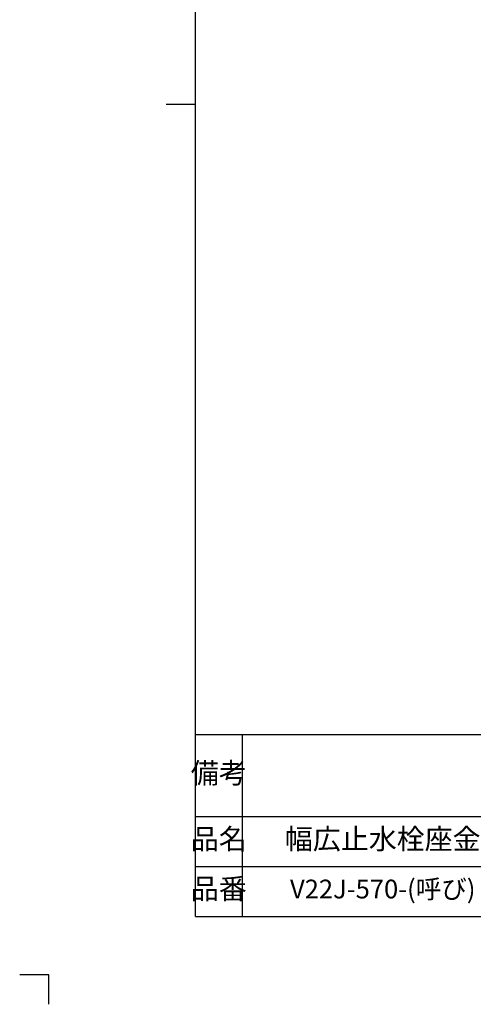
# Model space of a CAD drawing. Units: inches. Extents: x 48 to 268, y -102 to 205.
# Drawn here: x 48 to 126, y -102 to 66 of the extents above; entities that cross this region are included whole.
import ezdxf

# ---------------------------------------------------------------- set-up
doc = ezdxf.new("R2010")
doc.units = ezdxf.units.IN
doc.linetypes.add('PHANTOM', pattern=[13, 10, -1, 0, -1, 0, -1])
doc.layers.add('1', color=7, linetype='Continuous')
doc.styles.add('CONVERTER_11', font='txt.shx', dxfattribs={"width": 0.9})

# ---------------------------------------------------------------- blocks, each defined once
blk = doc.blocks.new('開示A4', base_point=(53.43, -97.24))
at = {"layer": '1', "color": 7, "linetype": 'Continuous'}
for p, q in [((78.43, 51.26), (78.43, 189.76)), ((78.43, -87.24), (78.43, 51.26)), ((78.43, -56.24), (253.43, -56.24)), ((253.43, -70.24), (78.43, -70.24)), ((78.43, -87.24), (158.43, -87.24))]:
    blk.add_line(p, q, dxfattribs=at)
at = {"layer": '1', "color": 2, "linetype": 'Continuous'}
for p, q in [((78.43, 51.26), (73.43, 51.26)), ((86.43, -56.24), (86.43, -70.24)), ((86.43, -70.24), (86.43, -87.24)), ((78.43, -78.74), (134.43, -78.74))]:
    blk.add_line(p, q, dxfattribs=at)
at = {"layer": '1', "color": 4, "linetype": 'PHANTOM'}
for p, q in [((53.43, -97.24), (48.43, -97.24)), ((53.43, -102.24), (53.43, -97.24))]:
    blk.add_line(p, q, dxfattribs=at)
at = {"layer": '1', "color": 2, "char_height": 3.5, "attachment_point": 5, "style": 'CONVERTER_11'}
for s, insert in [('備考', (82.43, -63.24)), ('品名', (82.43, -74.49)), ('品番', (82.43, -82.99))]:
    blk.add_mtext(s, dxfattribs=dict(at, insert=insert))
blk = doc.blocks.new('開示A4枠', base_point=(53.43, -97.24))
at = {"layer": '1'}
blk.add_blockref('開示A4', (53.43, -97.24), dxfattribs=at)

msp = doc.modelspace()

# ---------------------------------------------------------------- block references
msp.add_blockref('開示A4枠', (53.427, -97.242))

# ---------------------------------------------------------------- texts
at = {"color": 7, "attachment_point": 5, "style": 'CONVERTER_11'}
for s, insert, char_height in [('幅広止水栓座金', (110.427, -74.492), 3.5), ('V22J-570-(呼び)', (110.427, -82.992), 3.2)]:
    msp.add_mtext(s, dxfattribs=dict(at, insert=insert, char_height=char_height))

doc.saveas('drawing.dxf')
